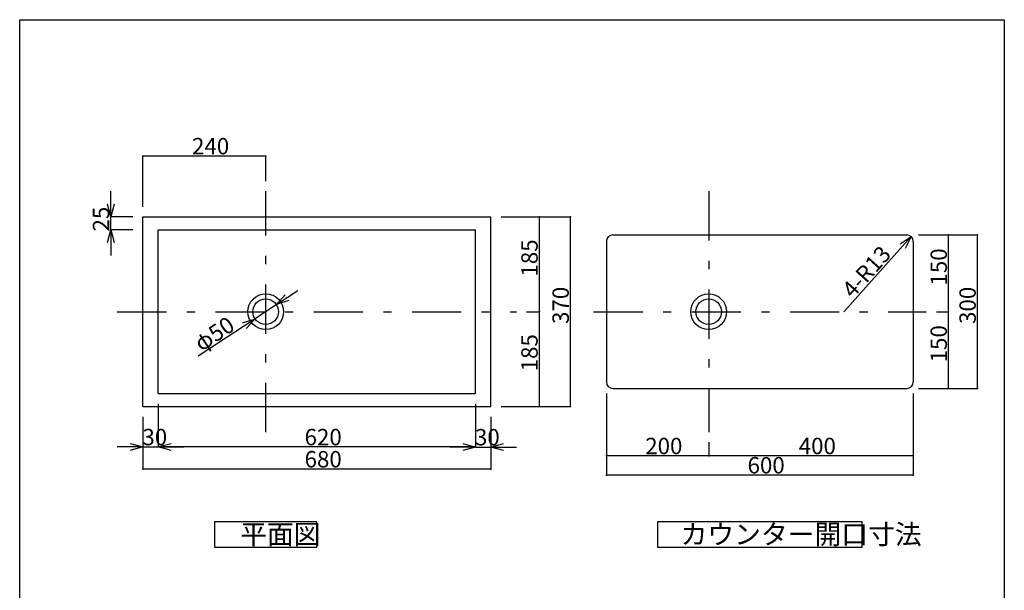
# Model space of a CAD drawing. Extents: x 88 to 2012, y 99 to 2871.
# Drawn here: x 88 to 2012, y 1757 to 2871 of the extents above; entities that cross this region are included whole.
import ezdxf

# ---------------------------------------------------------------- set-up
doc = ezdxf.new("R2010")
doc.units = 0
doc.header["$LTSCALE"] = 8
doc.header["$PDSIZE"] = 40
doc.linetypes.add('CENTER2', pattern=[24, 12, -5, 2, -5])
for name, color, linetype in [('5-0', 7, 'CONTINUOUS'), ('C-0', 6, 'CONTINUOUS'), ('D-0', 3, 'CONTINUOUS'), ('E-0', 1, 'CENTER2'), ('F-0', 4, 'CONTINUOUS')]:
    doc.layers.add(name, color=color, linetype=linetype)
doc.styles.get("Standard").update_dxf_attribs({"font": 'txt.shx', "bigfont": 'extfont.shx'})

msp = doc.modelspace()

# ---------------------------------------------------------------- linework, layer by layer
at = {"layer": '5-0', "color": 5, "linetype": 'CONTINUOUS'}
for p, q in [((328.6, 2115.8), (328.6, 2485.8)), ((328.6, 2485.8), (1008.6, 2485.8)), ((1008.6, 2115.8), (1008.6, 2485.8)), ((358.6, 2140.8), (358.6, 2460.8)), ((358.6, 2460.8), (978.6, 2460.8)), ((978.6, 2140.8), (978.6, 2460.8)), ((1247.4, 2450.8), (1821.4, 2450.8)), ((1234.4, 2437.8), (1234.4, 2163.8)), ((1834.4, 2437.8), (1834.4, 2163.8)), ((358.6, 2140.8), (978.6, 2140.8)), ((1247.4, 2150.8), (1821.4, 2150.8)), ((328.6, 2115.8), (1008.6, 2115.8))]:
    msp.add_line(p, q, dxfattribs=at)
for centre, radius in [((568.6, 2300.8), 35), ((1434.4, 2300.8), 35), ((568.6, 2300.8), 25), ((1434.4, 2300.8), 25)]:
    msp.add_circle(centre, radius, dxfattribs=at)
for centre, start, end in [((1247.4, 2437.8), 90, 180), ((1821.4, 2437.8), 0, 90), ((1247.4, 2163.8), 180, 270), ((1821.4, 2163.8), 270, 0)]:
    msp.add_arc(centre, 13, start, end, dxfattribs=at)
at = {"layer": 'C-0', "color": 6, "linetype": 'CONTINUOUS'}
for p, q in [((87.8, 99.2), (87.8, 2870.8)), ((87.8, 2870.8), (2012.2, 2870.8)), ((2012.2, 2870.8), (2012.2, 99.2))]:
    msp.add_line(p, q, dxfattribs=at)
at = {"layer": 'D-0', "color": 0, "linetype": 'CONTINUOUS'}
for p, q in [((328.6, 2505.8), (328.6, 2604.7)), ((568.6, 2604.7), (328.6, 2604.7)), ((568.6, 2555.8), (568.6, 2604.7)), ((266, 2510.8), (266, 2535.8)), ((308.6, 2485.8), (266, 2485.8)), ((266, 2460.8), (266, 2485.8)), ((1028.6, 2485.8), (1164.4, 2485.8)), ((1078.6, 2485.8), (1103.5, 2485.8)), ((1103.5, 2300.8), (1103.5, 2485.8)), ((1164.4, 2115.8), (1164.4, 2485.8)), ((308.6, 2460.8), (266, 2460.8)), ((1844.4, 2450.8), (1903.4, 2450.8)), ((1882.3, 2450.8), (1959.8, 2450.8)), ((1903.4, 2300.8), (1903.4, 2450.8)), ((1959.8, 2150.8), (1959.8, 2450.8)), ((266, 2435.8), (266, 2410.8)), ((1698.4, 2300.5), (1813.4, 2428.9)), ((610.4, 2328.3), (631.3, 2342.1)), ((589.5, 2314.6), (547.8, 2287.1)), ((1078.6, 2300.8), (1103.5, 2300.8)), ((1083.6, 2300.8), (1103.5, 2300.8)), ((1103.5, 2115.8), (1103.5, 2300.8)), ((1879.4, 2300.8), (1903.4, 2300.8)), ((1879.4, 2300.8), (1903.4, 2300.8)), ((1903.4, 2150.8), (1903.4, 2300.8)), ((526.9, 2273.3), (436.6, 2213.8)), ((1234.4, 2140.8), (1234.4, 1981.7)), ((1834.4, 2140.8), (1834.4, 1981.7)), ((1844.4, 2150.8), (1903.4, 2150.8)), ((1882.3, 2150.8), (1959.8, 2150.8)), ((358.6, 2120.8), (358.6, 2036.7)), ((978.6, 2120.8), (978.6, 2036.7)), ((978.6, 2120.8), (978.6, 2036.5)), ((1028.6, 2115.8), (1164.4, 2115.8)), ((1078.6, 2115.8), (1103.5, 2115.8)), ((328.6, 2095.8), (328.6, 2036.7)), ((1008.6, 2095.8), (1008.6, 2036.5)), ((1234.4, 2080.8), (1234.4, 2019.3)), ((1834.4, 2080.8), (1834.4, 2019.3)), ((358.6, 2066.2), (358.6, 2036.7)), ((328.6, 2053.7), (328.6, 1993.5)), ((1008.6, 2053.6), (1008.6, 1993.5)), ((1434.4, 2045.8), (1434.4, 2019.3)), ((1434.4, 2045.8), (1434.4, 2019.3)), ((303.6, 2036.7), (278.6, 2036.7)), ((328.6, 2036.7), (358.6, 2036.7)), ((978.6, 2036.7), (358.6, 2036.7)), ((383.6, 2036.7), (408.6, 2036.7)), ((953.6, 2036.5), (928.6, 2036.5)), ((978.6, 2036.5), (1008.6, 2036.5)), ((1033.6, 2036.5), (1058.6, 2036.5)), ((1434.4, 2019.3), (1234.4, 2019.3)), ((1834.4, 2019.3), (1434.4, 2019.3)), ((1008.6, 1993.5), (328.6, 1993.5)), ((1834.4, 1981.7), (1234.4, 1981.7))]:
    msp.add_line(p, q, dxfattribs=at)
at = {"layer": 'D-0', "color": 0}
for p, q in [((266, 2485.8), (259.3, 2510.8)), ((272.7, 2510.8), (266, 2485.8)), ((266, 2485.8), (266, 2510.8)), ((259.3, 2435.8), (266, 2460.8)), ((266, 2460.8), (272.7, 2435.8)), ((266, 2460.8), (266, 2435.8)), ((1808.4, 2433.4), (1830.1, 2447.5)), ((1830.1, 2447.5), (1813.4, 2428.9)), ((1830.1, 2447.5), (1818.4, 2424.4)), ((589.5, 2314.6), (606.7, 2333.9)), ((589.5, 2314.6), (610.4, 2328.3)), ((614.1, 2322.8), (589.5, 2314.6)), ((523.2, 2278.9), (547.8, 2287.1)), ((547.8, 2287.1), (526.9, 2273.3)), ((547.8, 2287.1), (530.6, 2267.7)), ((303.6, 2043.4), (328.6, 2036.7)), ((358.6, 2036.7), (383.6, 2043.4)), ((953.6, 2043.2), (978.6, 2036.5)), ((1008.6, 2036.5), (1033.6, 2043.2)), ((328.6, 2036.7), (303.6, 2030)), ((328.6, 2036.7), (303.6, 2036.7)), ((383.6, 2030), (358.6, 2036.7)), ((358.6, 2036.7), (383.6, 2036.7)), ((978.6, 2036.5), (953.6, 2029.8)), ((978.6, 2036.5), (953.6, 2036.5)), ((1033.6, 2029.8), (1008.6, 2036.5)), ((1008.6, 2036.5), (1033.6, 2036.5))]:
    msp.add_line(p, q, dxfattribs=at)
for p in [(328.6, 2604.7), (568.6, 2604.7), (1103.5, 2485.8), (1164.4, 2485.8), (1903.4, 2450.8), (1959.8, 2450.8), (1103.5, 2300.8), (1103.5, 2300.8), (1903.4, 2300.8), (1903.4, 2300.8), (1903.4, 2150.8), (1959.8, 2150.8), (1103.5, 2115.8), (1164.4, 2115.8), (358.6, 2036.7), (978.6, 2036.7), (1234.4, 2019.3), (1434.4, 2019.3), (1434.4, 2019.3), (1834.4, 2019.3), (328.6, 1993.5), (1008.6, 1993.5), (1234.4, 1981.7), (1834.4, 1981.7)]:
    msp.add_point(p, dxfattribs=at)
at = {"layer": 'E-0', "color": 16, "linetype": 'CENTER2'}
for p, q in [((568.6, 2065.8), (568.6, 2535.8)), ((1434.4, 2535.8), (1434.4, 2065.8)), ((278.6, 2300.8), (1058.6, 2300.8)), ((1209.4, 2300.8), (1859.4, 2300.8))]:
    msp.add_line(p, q, dxfattribs=at)
at = {"layer": 'F-0', "color": 4, "linetype": 'CONTINUOUS'}
for p, q in [((668.6, 1890.8), (468.6, 1890.8)), ((468.6, 1890.8), (468.6, 1840.8)), ((668.6, 1840.8), (668.6, 1890.8)), ((1734.4, 1890.8), (1334.4, 1890.8)), ((1334.4, 1890.8), (1334.4, 1840.8)), ((1734.4, 1840.8), (1734.4, 1890.8)), ((468.6, 1840.8), (668.6, 1840.8)), ((1334.4, 1840.8), (1734.4, 1840.8))]:
    msp.add_line(p, q, dxfattribs=at)

# ---------------------------------------------------------------- texts
at = {"layer": 'D-0', "color": 0}
for s, p in [('240', (424.6, 2608)), ('30', (327.6, 2040)), ('620', (644.6, 2040)), ('30', (977.6, 2039.8)), ('200', (1310.4, 2022.6)), ('400', (1610.4, 2022.6)), ('680', (644.6, 1996.8)), ('600', (1510.4, 1985))]:
    msp.add_text(s, height=32, dxfattribs=at).set_placement(p)
for s, rotation, p in [('25', 90, (262.7, 2457.3)), ('185', 90, (1100.2, 2369.3)), ('4-R13', 48.139, (1716, 2325.1)), ('150', 90, (1900.1, 2351.8)), ('370', 90, (1161.1, 2276.8)), ('300', 90, (1956.5, 2276.8)), ('φ50', 33.396, (442.8, 2221.8)), ('150', 90, (1900.1, 2201.8)), ('185', 90, (1100.2, 2184.3))]:
    msp.add_text(s, height=32, rotation=rotation, dxfattribs=at).set_placement(p)
at = {"layer": 'F-0', "color": 4}
for s, p in [('平面図', (518.6, 1847)), ('カウンター開口寸法', (1379.4, 1847))]:
    msp.add_text(s, height=38.4, dxfattribs=at).set_placement(p)

doc.saveas('drawing.dxf')
